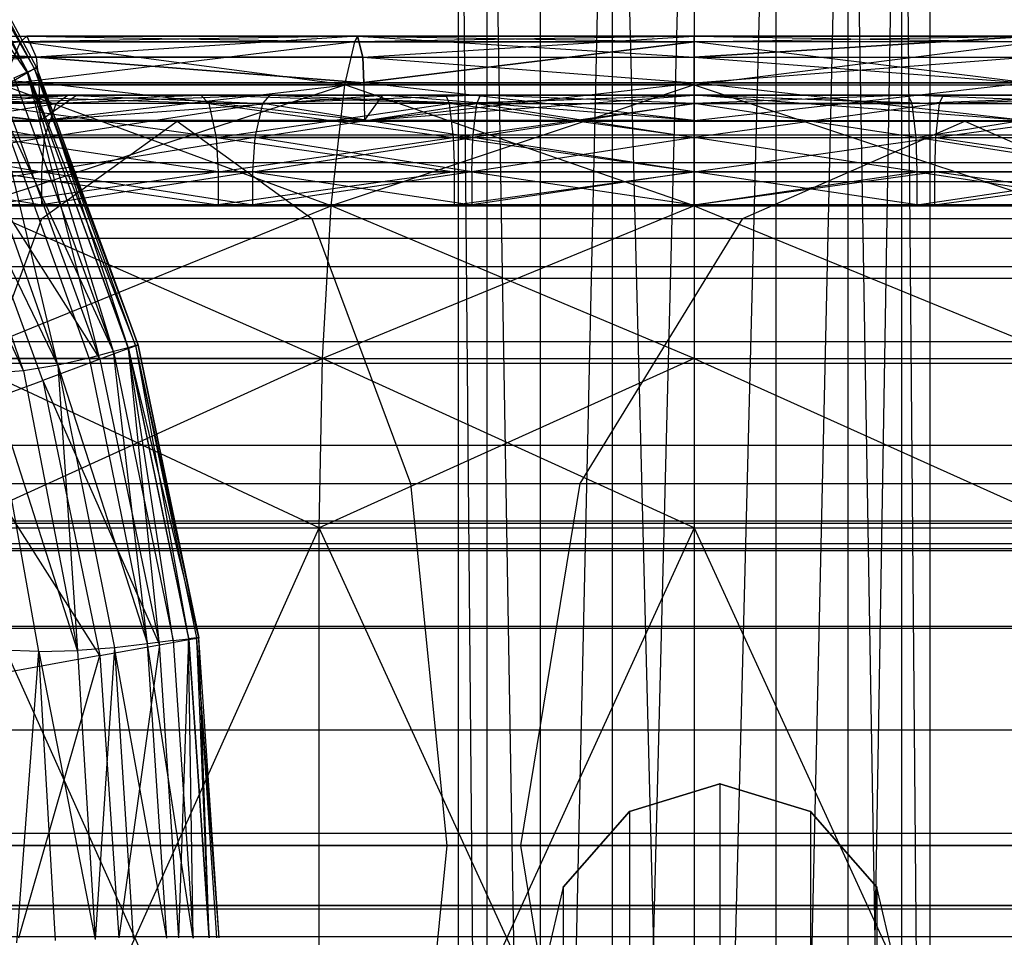
# Model space of a CAD drawing. Units: millimetres. Extents: x -298 to 2507, y -1378 to 4039.
# Drawn here: x 247 to 272, y 3769 to 3792 of the extents above; entities that cross this region are included whole.
import ezdxf

# ---------------------------------------------------------------- set-up
doc = ezdxf.new("R2010")
doc.units = ezdxf.units.MM
doc.header["$LTSCALE"] = 50

# ---------------------------------------------------------------- blocks, each defined once
blk = doc.blocks.new('New Object 1(27)')
at = {"linetype": 'Continuous'}
for p, q in [((-751.083, 1529.006), (-751.806, 1609.149)), ((-751.806, 1529.006), (-751.806, 1609.149)), ((-749.728, 1529.006), (-751.083, 1609.149)), ((-751.083, 1529.006), (-751.083, 1609.149)), ((-749.728, 1529.006), (-747.916, 1609.149)), ((-749.728, 1529.006), (-749.728, 1609.149)), ((-747.916, 1529.006), (-747.916, 1609.149)), ((-745.847, 1609.149), (-747.916, 1529.006)), ((-747.916, 1609.149), (-745.847, 1529.006)), ((-743.779, 1609.149), (-745.847, 1529.006)), ((-745.847, 1609.149), (-745.847, 1529.006)), ((-743.779, 1529.006), (-743.779, 1609.149)), ((-743.779, 1529.006), (-741.957, 1609.149)), ((-741.957, 1529.006), (-741.957, 1609.149)), ((-741.957, 1529.006), (-740.603, 1609.149)), ((-740.603, 1529.006), (-741.957, 1609.149)), ((-740.603, 1529.006), (-740.603, 1609.149)), ((-740.603, 1609.149), (-739.889, 1529.006)), ((-739.889, 1529.006), (-739.889, 1609.149)), ((-766.15, 1597.38), (-762.516, 1591.026)), ((-766.15, 1597.38), (-762.69, 1590.953)), ((-762.516, 1591.026), (-765.994, 1597.495)), ((-765.948, 1597.537), (-762.69, 1590.921)), ((-765.948, 1597.537), (-762.461, 1591.057)), ((-765.948, 1597.537), (-762.461, 1591.057)), ((-762.516, 1591.026), (-765.948, 1597.537)), ((-766.15, 1597.36), (-762.69, 1590.921)), ((-762.69, 1590.921), (-766.763, 1596.858)), ((-762.864, 1591.705), (-771.715, 1590.618)), ((-771.01, 1591.705), (-762.708, 1591.852)), ((-762.864, 1591.705), (-771.01, 1591.705)), ((-770.772, 1591.852), (-762.864, 1591.705)), ((-770.772, 1591.852), (-762.708, 1591.852)), ((-762.47, 1591.319), (-770.772, 1591.852)), ((-770.772, 1591.852), (-762.47, 1591.319)), ((-770.772, 1591.852), (-762.708, 1591.852)), ((-763.339, 1590.618), (-762.864, 1591.705)), ((-754.424, 1591.705), (-763.339, 1590.618)), ((-762.864, 1591.705), (-762.708, 1591.852)), ((-762.864, 1591.705), (-762.708, 1591.852)), ((-754.351, 1591.852), (-762.864, 1591.705)), ((-754.671, 1590.618), (-762.864, 1591.705)), ((-754.424, 1591.705), (-762.864, 1591.705)), ((-762.864, 1591.705), (-754.424, 1591.705)), ((-762.708, 1591.852), (-754.424, 1591.705)), ((-762.708, 1591.852), (-754.351, 1591.852)), ((-762.708, 1591.852), (-762.47, 1591.319)), ((-762.708, 1591.852), (-762.47, 1591.319)), ((-754.351, 1591.852), (-762.708, 1591.852)), ((-754.351, 1591.852), (-762.47, 1591.319)), ((-754.351, 1591.852), (-762.47, 1591.319)), ((-754.671, 1590.618), (-754.424, 1591.705)), ((-745.847, 1591.705), (-754.671, 1590.618)), ((-754.671, 1590.618), (-745.847, 1591.705)), ((-754.671, 1590.618), (-754.424, 1591.705)), ((-745.847, 1591.852), (-754.424, 1591.705)), ((-754.351, 1591.852), (-754.424, 1591.705)), ((-754.424, 1591.705), (-754.351, 1591.852)), ((-745.847, 1591.705), (-754.424, 1591.705)), ((-754.424, 1591.705), (-745.847, 1591.705)), ((-754.223, 1591.319), (-754.351, 1591.852)), ((-754.351, 1591.852), (-745.847, 1591.852)), ((-745.847, 1591.852), (-754.351, 1591.852)), ((-754.351, 1591.852), (-745.847, 1591.319)), ((-754.351, 1591.852), (-754.223, 1591.319)), ((-754.351, 1591.852), (-745.847, 1591.705)), ((-754.223, 1591.319), (-745.847, 1591.852)), ((-737.344, 1591.852), (-745.847, 1591.852)), ((-745.847, 1591.852), (-737.262, 1591.705)), ((-745.847, 1591.852), (-745.847, 1591.705)), ((-745.847, 1591.319), (-737.344, 1591.852)), ((-745.847, 1591.319), (-745.847, 1591.852)), ((-745.847, 1591.705), (-737.344, 1591.852)), ((-745.847, 1591.852), (-737.344, 1591.852)), ((-737.344, 1591.852), (-745.847, 1591.319)), ((-745.847, 1591.705), (-745.847, 1590.618)), ((-737.014, 1590.618), (-745.847, 1591.705)), ((-737.262, 1591.705), (-745.847, 1591.705)), ((-745.847, 1590.618), (-737.262, 1591.705)), ((-770.424, 1591.319), (-762.47, 1591.319)), ((-770.424, 1591.319), (-762.406, 1590.671)), ((-770.424, 1591.319), (-762.47, 1591.319)), ((-762.47, 1591.319), (-770.323, 1590.671)), ((-754.223, 1591.319), (-762.47, 1591.319)), ((-762.47, 1591.319), (-754.195, 1590.671)), ((-762.47, 1591.319), (-762.406, 1590.671)), ((-762.47, 1591.319), (-762.406, 1590.671)), ((-762.47, 1591.319), (-754.223, 1591.319)), ((-754.195, 1590.671), (-762.47, 1591.319)), ((-754.195, 1590.671), (-754.223, 1591.319)), ((-754.223, 1591.319), (-745.847, 1590.671)), ((-754.223, 1591.319), (-745.847, 1591.319)), ((-754.223, 1591.319), (-754.195, 1590.671)), ((-745.847, 1590.671), (-745.847, 1591.319)), ((-745.847, 1591.319), (-737.49, 1590.671)), ((-745.847, 1591.319), (-737.463, 1591.319)), ((-745.847, 1590.671), (-737.463, 1591.319)), ((-762.69, 1590.921), (-763.358, 1590.535)), ((-763.028, 1590.796), (-762.69, 1590.953)), ((-762.461, 1591.057), (-762.69, 1590.921)), ((-762.69, 1590.953), (-762.516, 1591.026)), ((-760.52, 1583.887), (-762.69, 1590.953)), ((-760.145, 1583.982), (-762.69, 1590.953)), ((-762.69, 1590.953), (-759.962, 1584.034)), ((-762.69, 1590.921), (-760.136, 1583.961)), ((-760.859, 1583.689), (-762.69, 1590.921)), ((-762.516, 1591.026), (-762.461, 1591.057)), ((-759.962, 1584.034), (-762.516, 1591.026)), ((-762.516, 1591.026), (-759.898, 1584.044)), ((-762.461, 1591.057), (-759.898, 1584.044)), ((-759.898, 1584.044), (-762.461, 1591.057)), ((-760.136, 1583.961), (-762.461, 1591.057)), ((-759.898, 1584.044), (-762.461, 1591.057)), ((-770.323, 1590.671), (-762.406, 1590.671)), ((-762.406, 1590.671), (-770.323, 1590.671)), ((-762.369, 1589.719), (-770.323, 1590.671)), ((-762.406, 1590.671), (-770.323, 1590.671)), ((-770.323, 1590.671), (-762.406, 1590.671)), ((-770.278, 1589.719), (-762.406, 1590.671)), ((-760.52, 1583.887), (-763.028, 1590.796)), ((-762.406, 1590.671), (-754.195, 1590.671)), ((-754.195, 1590.671), (-762.406, 1590.671)), ((-762.406, 1590.671), (-762.369, 1589.719)), ((-754.177, 1589.719), (-762.406, 1590.671)), ((-754.195, 1590.671), (-762.406, 1590.671)), ((-762.406, 1590.671), (-762.369, 1589.719)), ((-762.406, 1590.671), (-754.195, 1590.671)), ((-762.369, 1589.719), (-754.195, 1590.671)), ((-745.847, 1590.671), (-754.195, 1590.671)), ((-754.195, 1590.671), (-745.847, 1590.671)), ((-754.195, 1590.671), (-754.177, 1589.719)), ((-745.847, 1589.719), (-754.195, 1590.671)), ((-745.847, 1590.671), (-754.195, 1590.671)), ((-754.195, 1590.671), (-754.177, 1589.719)), ((-754.195, 1590.671), (-745.847, 1590.671)), ((-754.177, 1589.719), (-745.847, 1590.671)), ((-737.49, 1590.671), (-745.847, 1590.671)), ((-745.847, 1589.719), (-737.49, 1590.671)), ((-745.847, 1589.719), (-745.847, 1590.671)), ((-745.847, 1590.671), (-737.49, 1590.671)), ((-737.509, 1589.719), (-745.847, 1590.671)), ((-764.035, 1587.566), (-754.671, 1590.618)), ((-761.921, 1583.543), (-763.587, 1590.535)), ((-761.134, 1583.72), (-763.587, 1590.535)), ((-760.52, 1583.887), (-763.587, 1590.535)), ((-760.859, 1583.689), (-763.358, 1590.535)), ((-763.339, 1590.618), (-754.671, 1590.618)), ((-755.019, 1587.566), (-763.339, 1590.618)), ((-754.671, 1590.618), (-763.339, 1590.618)), ((-755.019, 1587.566), (-754.671, 1590.618)), ((-755.019, 1587.566), (-754.671, 1590.618)), ((-745.847, 1590.618), (-755.019, 1587.566)), ((-754.671, 1590.618), (-745.847, 1590.618)), ((-745.847, 1587.566), (-754.671, 1590.618)), ((-745.847, 1590.618), (-754.671, 1590.618)), ((-745.847, 1590.618), (-737.014, 1590.618)), ((-745.847, 1590.618), (-736.667, 1587.566)), ((-745.847, 1590.618), (-745.847, 1587.566)), ((-778.671, 1590.357), (-761.674, 1590.357)), ((-775.102, 1590.357), (-761.674, 1590.357)), ((-771.028, 1590.357), (-759.468, 1590.357)), ((-761.674, 1590.357), (-771.028, 1590.357)), ((-771.028, 1590.357), (-761.674, 1590.357)), ((-771.028, 1590.357), (-759.468, 1590.357)), ((-757.033, 1590.357), (-771.028, 1590.357)), ((-761.454, 1590.357), (-770.278, 1589.719)), ((-761.454, 1590.357), (-768.923, 1590.357)), ((-768.923, 1590.357), (-758.314, 1590.357)), ((-762.369, 1589.719), (-768.923, 1590.357)), ((-768.227, 1590.357), (-745.847, 1590.357)), ((-768.035, 1590.357), (-745.847, 1590.357)), ((-767.468, 1590.357), (-745.847, 1590.357)), ((-766.909, 1590.148), (-761.674, 1590.357)), ((-761.674, 1590.357), (-766.534, 1590.357)), ((-766.534, 1590.357), (-757.033, 1590.357)), ((-759.468, 1590.357), (-766.534, 1590.357)), ((-754.406, 1590.357), (-766.534, 1590.357)), ((-761.966, 1590.148), (-766.534, 1590.357)), ((-766.525, 1590.357), (-745.847, 1590.357)), ((-765.234, 1590.357), (-745.847, 1590.357)), ((-764.291, 1590.242), (-761.921, 1583.543)), ((-764.273, 1590.357), (-758.314, 1590.357)), ((-758.113, 1590.148), (-764.273, 1590.357)), ((-758.314, 1590.357), (-764.273, 1590.357)), ((-763.989, 1590.148), (-758.314, 1590.357)), ((-761.674, 1590.357), (-763.605, 1590.357)), ((-763.605, 1590.357), (-745.847, 1590.357)), ((-762.369, 1589.719), (-753.71, 1590.357)), ((-762.369, 1589.719), (-761.454, 1590.357)), ((-762.369, 1589.719), (-761.454, 1590.357)), ((-762.369, 1589.719), (-753.71, 1590.357)), ((-761.966, 1590.148), (-761.674, 1590.357)), ((-756.557, 1590.357), (-761.966, 1590.148)), ((-756.557, 1590.357), (-761.674, 1590.357)), ((-761.674, 1590.357), (-754.406, 1590.357)), ((-761.674, 1590.357), (-757.033, 1590.357)), ((-761.674, 1590.357), (-756.749, 1590.148)), ((-759.468, 1590.357), (-761.674, 1590.357)), ((-761.674, 1590.357), (-745.847, 1590.357)), ((-761.674, 1590.357), (-754.406, 1590.357)), ((-753.71, 1590.357), (-761.454, 1590.357)), ((-761.454, 1590.357), (-758.314, 1590.357)), ((-757.033, 1590.357), (-759.468, 1590.357)), ((-759.468, 1590.357), (-745.847, 1590.357)), ((-758.314, 1590.357), (-753.71, 1590.357)), ((-758.314, 1590.357), (-752.127, 1590.357)), ((-758.314, 1590.357), (-758.113, 1590.148)), ((-752.035, 1590.148), (-758.314, 1590.357)), ((-754.406, 1590.357), (-757.033, 1590.357)), ((-757.033, 1590.357), (-745.847, 1590.357)), ((-757.033, 1590.357), (-754.406, 1590.357)), ((-756.749, 1590.148), (-756.557, 1590.357)), ((-751.248, 1590.357), (-756.749, 1590.148)), ((-751.248, 1590.357), (-756.557, 1590.357)), ((-756.557, 1590.357), (-748.767, 1590.357)), ((-756.557, 1590.357), (-751.642, 1590.357)), ((-754.406, 1590.357), (-756.557, 1590.357)), ((-756.557, 1590.357), (-751.339, 1590.148)), ((-756.557, 1590.357), (-754.406, 1590.357)), ((-751.642, 1590.357), (-754.406, 1590.357)), ((-754.406, 1590.357), (-745.847, 1590.357)), ((-754.406, 1590.357), (-745.847, 1590.357)), ((-754.406, 1590.357), (-751.642, 1590.357)), ((-754.177, 1589.719), (-745.847, 1590.357)), ((-754.177, 1589.719), (-753.71, 1590.357)), ((-745.847, 1590.357), (-753.71, 1590.357)), ((-753.71, 1590.357), (-752.127, 1590.357)), ((-745.847, 1590.357), (-753.71, 1590.357)), ((-745.847, 1589.719), (-753.71, 1590.357)), ((-752.127, 1590.357), (-745.847, 1590.357)), ((-745.847, 1590.357), (-752.127, 1590.357)), ((-752.127, 1590.357), (-752.035, 1590.148)), ((-752.035, 1590.148), (-745.847, 1590.357)), ((-748.767, 1590.357), (-751.642, 1590.357)), ((-751.642, 1590.357), (-745.847, 1590.357)), ((-751.339, 1590.148), (-751.248, 1590.357)), ((-745.847, 1590.357), (-751.339, 1590.148)), ((-745.847, 1590.357), (-751.248, 1590.357)), ((-751.248, 1590.357), (-748.767, 1590.357)), ((-745.847, 1590.148), (-751.248, 1590.357)), ((-745.847, 1590.357), (-748.767, 1590.357)), ((-745.847, 1590.357), (-742.918, 1590.357)), ((-745.847, 1590.357), (-740.447, 1590.357)), ((-745.847, 1590.357), (-737.976, 1590.357)), ((-737.976, 1590.357), (-745.847, 1590.357)), ((-739.559, 1590.357), (-745.847, 1590.357)), ((-745.847, 1590.357), (-745.847, 1589.719)), ((-737.509, 1589.719), (-745.847, 1590.357)), ((-740.053, 1590.357), (-745.847, 1590.357)), ((-737.28, 1590.357), (-745.847, 1590.357)), ((-734.653, 1590.357), (-745.847, 1590.357)), ((-732.218, 1590.357), (-745.847, 1590.357)), ((-730.012, 1590.357), (-745.847, 1590.357)), ((-728.081, 1590.357), (-745.847, 1590.357)), ((-726.461, 1590.357), (-745.847, 1590.357)), ((-725.161, 1590.357), (-745.847, 1590.357)), ((-724.218, 1590.357), (-745.847, 1590.357)), ((-723.651, 1590.357), (-745.847, 1590.357)), ((-723.458, 1590.357), (-745.847, 1590.357)), ((-740.447, 1590.357), (-745.847, 1590.357)), ((-745.847, 1590.357), (-739.559, 1590.357)), ((-745.847, 1590.148), (-745.847, 1590.357)), ((-740.447, 1590.357), (-745.847, 1590.148)), ((-745.847, 1590.357), (-739.66, 1590.148)), ((-745.847, 1590.357), (-745.847, 1590.148)), ((-740.346, 1590.148), (-745.847, 1590.357)), ((-740.447, 1590.357), (-742.918, 1590.357)), ((-742.918, 1590.357), (-740.053, 1590.357)), ((-735.138, 1590.357), (-742.918, 1590.357)), ((-740.447, 1590.357), (-742.918, 1590.357)), ((-740.447, 1590.357), (-735.138, 1590.357)), ((-735.138, 1590.357), (-740.447, 1590.357)), ((-734.937, 1590.148), (-740.447, 1590.357)), ((-740.346, 1590.148), (-740.447, 1590.357)), ((-740.346, 1590.148), (-740.447, 1590.357)), ((-740.346, 1590.148), (-735.138, 1590.357)), ((-735.138, 1590.357), (-740.053, 1590.357)), ((-740.053, 1590.357), (-737.28, 1590.357)), ((-740.053, 1590.357), (-730.012, 1590.357)), ((-739.559, 1590.357), (-739.66, 1590.148)), ((-739.66, 1590.148), (-733.381, 1590.357)), ((-737.976, 1590.357), (-739.559, 1590.357)), ((-733.381, 1590.357), (-739.559, 1590.357)), ((-739.559, 1590.357), (-730.241, 1590.357)), ((-767.294, 1589.291), (-761.966, 1590.148)), ((-761.966, 1590.148), (-766.909, 1590.148)), ((-762.259, 1589.291), (-766.909, 1590.148)), ((-762.79, 1583.396), (-765.051, 1589.97)), ((-761.921, 1583.543), (-765.051, 1589.97)), ((-757.921, 1589.291), (-763.989, 1590.148)), ((-758.113, 1590.148), (-763.989, 1590.148)), ((-762.259, 1589.291), (-756.749, 1590.148)), ((-762.259, 1589.291), (-761.966, 1590.148)), ((-762.259, 1589.291), (-761.966, 1590.148)), ((-762.259, 1589.291), (-756.749, 1590.148)), ((-756.749, 1590.148), (-761.966, 1590.148)), ((-752.035, 1590.148), (-758.113, 1590.148)), ((-758.113, 1590.148), (-757.921, 1589.291)), ((-758.113, 1590.148), (-751.934, 1589.291)), ((-757.921, 1589.291), (-752.035, 1590.148)), ((-756.941, 1589.291), (-756.749, 1590.148)), ((-756.941, 1589.291), (-751.339, 1590.148)), ((-751.339, 1590.148), (-756.749, 1590.148)), ((-751.44, 1589.291), (-756.749, 1590.148)), ((-752.035, 1590.148), (-745.847, 1590.148)), ((-752.035, 1590.148), (-751.934, 1589.291)), ((-745.847, 1589.291), (-752.035, 1590.148)), ((-751.934, 1589.291), (-745.847, 1590.148)), ((-751.44, 1589.291), (-751.339, 1590.148)), ((-745.847, 1590.148), (-751.44, 1589.291)), ((-751.339, 1590.148), (-745.847, 1590.148)), ((-751.339, 1590.148), (-745.847, 1589.291)), ((-745.847, 1590.148), (-740.346, 1590.148)), ((-740.246, 1589.291), (-745.847, 1590.148)), ((-745.847, 1589.291), (-745.847, 1590.148)), ((-739.66, 1590.148), (-745.847, 1589.291)), ((-739.66, 1590.148), (-745.847, 1590.148)), ((-745.847, 1590.148), (-745.847, 1589.291)), ((-734.937, 1590.148), (-740.346, 1590.148)), ((-740.246, 1589.291), (-740.346, 1590.148)), ((-740.246, 1589.291), (-734.937, 1590.148)), ((-739.66, 1590.148), (-739.751, 1589.291)), ((-739.751, 1589.291), (-733.573, 1590.148)), ((-739.66, 1590.148), (-733.573, 1590.148)), ((-782.287, 1589.699), (-758.909, 1589.699)), ((-762.369, 1589.719), (-770.278, 1589.719)), ((-770.278, 1589.719), (-762.369, 1589.719)), ((-762.79, 1583.396), (-765.765, 1589.793)), ((-762.305, 1583.156), (-764.712, 1589.74)), ((-764.712, 1589.74), (-760.859, 1583.689)), ((-754.177, 1589.719), (-762.369, 1589.719)), ((-762.369, 1589.719), (-754.177, 1589.719)), ((-762.323, 1587.242), (-758.909, 1589.699)), ((-758.909, 1589.699), (-755.504, 1587.242)), ((-758.909, 1589.699), (-739.01, 1589.699)), ((-745.847, 1589.719), (-754.177, 1589.719)), ((-745.847, 1589.719), (-737.509, 1589.719)), ((-744.621, 1587.242), (-739.01, 1589.699)), ((-739.01, 1589.699), (-733.399, 1587.242)), ((-739.01, 1589.699), (-721.939, 1589.699)), ((-954.233, 1589.354), (-192.097, 1589.354)), ((-954.233, 1589.354), (-145.086, 1589.354)), ((-954.233, 1589.354), (-102.495, 1589.354)), ((-954.233, 1589.354), (-54.019, 1589.354)), ((-954.233, 1589.354), (-8.49, 1589.354)), ((-954.233, 1589.354), (34.137, 1589.354)), ((-954.233, 1589.354), (82.009, 1589.354)), ((-954.233, 1589.354), (123.547, 1589.354)), ((-954.233, 1589.354), (171.318, 1589.354)), ((-954.233, 1589.354), (217.204, 1589.354)), ((-954.233, 1589.354), (264.975, 1589.354)), ((-954.233, 1589.354), (312.737, 1589.354)), ((-954.233, 1589.354), (356.353, 1589.354)), ((-954.233, 1589.354), (407.017, 1589.354)), ((-954.233, 1589.354), (448.225, 1589.354)), ((-954.233, 1589.354), (495.228, 1589.354)), ((-954.233, 1589.354), (540.775, 1589.354)), ((-762.259, 1589.291), (-767.376, 1588.423)), ((-762.259, 1589.291), (-767.294, 1589.291)), ((-767.294, 1589.291), (-762.323, 1588.423)), ((-762.259, 1589.291), (-767.294, 1589.291)), ((-763.696, 1589.291), (-757.921, 1589.291)), ((-757.875, 1588.423), (-763.696, 1589.291)), ((-762.323, 1588.423), (-762.259, 1589.291)), ((-756.941, 1589.291), (-762.323, 1588.423)), ((-762.323, 1588.423), (-762.259, 1589.291)), ((-756.941, 1589.291), (-762.259, 1589.291)), ((-762.259, 1589.291), (-756.941, 1589.291)), ((-751.934, 1589.291), (-757.921, 1589.291)), ((-757.921, 1589.291), (-757.875, 1588.423)), ((-757.921, 1589.291), (-751.907, 1588.423)), ((-757.875, 1588.423), (-751.934, 1589.291)), ((-756.996, 1588.423), (-756.941, 1589.291)), ((-756.996, 1588.423), (-751.44, 1589.291)), ((-756.941, 1589.291), (-751.44, 1589.291)), ((-751.468, 1588.423), (-756.941, 1589.291)), ((-751.934, 1589.291), (-745.847, 1589.291)), ((-751.934, 1589.291), (-751.907, 1588.423)), ((-745.847, 1588.423), (-751.934, 1589.291)), ((-751.468, 1588.423), (-751.44, 1589.291)), ((-745.847, 1589.291), (-751.468, 1588.423)), ((-751.44, 1589.291), (-745.847, 1589.291)), ((-745.847, 1588.423), (-751.44, 1589.291)), ((-745.847, 1589.291), (-740.246, 1589.291)), ((-740.218, 1588.423), (-745.847, 1589.291)), ((-745.847, 1588.423), (-745.847, 1589.291)), ((-745.847, 1589.291), (-739.751, 1589.291)), ((-745.847, 1589.291), (-745.847, 1588.423)), ((-745.847, 1588.423), (-739.751, 1589.291)), ((-740.246, 1589.291), (-734.744, 1589.291)), ((-734.699, 1588.423), (-740.246, 1589.291)), ((-740.218, 1588.423), (-740.246, 1589.291)), ((-739.751, 1589.291), (-739.779, 1588.423)), ((-739.751, 1589.291), (-733.774, 1589.291)), ((-739.751, 1589.291), (-733.82, 1588.423)), ((-192.701, 1588.653), (-954.233, 1588.653)), ((-145.699, 1588.653), (-954.233, 1588.653)), ((-103.099, 1588.653), (-954.233, 1588.653)), ((-103.099, 1588.653), (-954.233, 1588.653)), ((-54.632, 1588.653), (-954.233, 1588.653)), ((-9.104, 1588.653), (-954.233, 1588.653)), ((33.533, 1588.653), (-954.233, 1588.653)), ((33.533, 1588.653), (-954.233, 1588.653)), ((81.396, 1588.653), (-954.233, 1588.653)), ((122.934, 1588.653), (-954.233, 1588.653)), ((170.714, 1588.653), (-954.233, 1588.653)), ((216.591, 1588.653), (-954.233, 1588.653)), ((264.371, 1588.653), (-954.233, 1588.653)), ((312.124, 1588.653), (-954.233, 1588.653)), ((355.74, 1588.653), (-954.233, 1588.653)), ((406.404, 1588.653), (-954.233, 1588.653)), ((447.621, 1588.653), (-954.233, 1588.653)), ((494.624, 1588.653), (-954.233, 1588.653)), ((540.161, 1588.653), (-954.233, 1588.653)), ((-913.894, 1588.183), (-689.811, 1588.183)), ((-762.323, 1588.423), (-767.376, 1588.423)), ((-767.376, 1588.423), (-762.323, 1587.587)), ((-762.323, 1588.423), (-767.376, 1587.587)), ((-763.623, 1588.423), (-757.875, 1588.423)), ((-757.875, 1588.423), (-763.623, 1587.587)), ((-763.623, 1588.423), (-757.875, 1587.587)), ((-756.996, 1588.423), (-762.323, 1588.423)), ((-762.323, 1587.587), (-762.323, 1588.423)), ((-762.323, 1588.423), (-756.996, 1587.587)), ((-756.996, 1588.423), (-762.323, 1587.587)), ((-757.875, 1588.423), (-751.907, 1588.423)), ((-751.907, 1588.423), (-757.875, 1587.587)), ((-757.875, 1588.423), (-757.875, 1587.587)), ((-751.468, 1588.423), (-756.996, 1588.423)), ((-756.996, 1587.587), (-756.996, 1588.423)), ((-756.996, 1588.423), (-751.468, 1587.587)), ((-751.468, 1588.423), (-756.996, 1587.587)), ((-751.907, 1588.423), (-745.847, 1588.423)), ((-751.907, 1587.587), (-745.847, 1588.423)), ((-751.907, 1587.587), (-751.907, 1588.423)), ((-745.847, 1588.423), (-751.468, 1588.423)), ((-745.847, 1588.423), (-751.468, 1587.587)), ((-751.468, 1588.423), (-751.468, 1587.587)), ((-751.468, 1588.423), (-745.847, 1587.587)), ((-740.218, 1588.423), (-745.847, 1588.423)), ((-745.847, 1588.423), (-739.779, 1588.423)), ((-745.847, 1588.423), (-745.847, 1587.587)), ((-740.218, 1587.587), (-745.847, 1588.423)), ((-745.847, 1587.587), (-739.779, 1588.423)), ((-745.847, 1587.587), (-745.847, 1588.423)), ((-745.847, 1587.587), (-740.218, 1588.423)), ((-734.699, 1588.423), (-740.218, 1588.423)), ((-740.218, 1587.587), (-740.218, 1588.423)), ((-740.218, 1587.587), (-734.699, 1588.423)), ((-740.218, 1588.423), (-734.699, 1587.587)), ((-739.779, 1588.423), (-733.82, 1588.423)), ((-739.779, 1588.423), (-739.779, 1587.587)), ((-733.82, 1587.587), (-739.779, 1588.423)), ((-739.779, 1587.587), (-733.82, 1588.423)), ((-762.323, 1587.587), (-769.079, 1587.587)), ((-769.079, 1587.587), (-762.323, 1587.587)), ((-767.376, 1587.587), (-762.323, 1587.587)), ((-764.484, 1583.71), (-755.019, 1587.566)), ((-764.035, 1587.566), (-755.019, 1587.566)), ((-755.239, 1583.71), (-764.035, 1587.566)), ((-755.019, 1587.566), (-764.035, 1587.566)), ((-763.623, 1587.587), (-762.323, 1587.587)), ((-756.996, 1587.587), (-763.623, 1587.587)), ((-757.875, 1587.587), (-763.623, 1587.587)), ((-762.323, 1587.587), (-756.996, 1587.587)), ((-762.323, 1587.587), (-757.875, 1587.587)), ((-757.875, 1587.587), (-756.996, 1587.587)), ((-751.468, 1587.587), (-757.875, 1587.587)), ((-751.907, 1587.587), (-757.875, 1587.587)), ((-756.996, 1587.587), (-751.468, 1587.587)), ((-756.996, 1587.587), (-751.907, 1587.587)), ((-755.239, 1583.71), (-755.019, 1587.566)), ((-745.847, 1587.566), (-755.239, 1583.71)), ((-755.019, 1587.566), (-745.847, 1587.566)), ((-745.847, 1583.71), (-755.019, 1587.566)), ((-751.468, 1587.587), (-751.907, 1587.587)), ((-751.907, 1587.587), (-745.847, 1587.587)), ((-745.847, 1587.587), (-751.468, 1587.587)), ((-751.468, 1587.587), (-745.847, 1587.587)), ((-745.847, 1587.587), (-739.779, 1587.587)), ((-740.218, 1587.587), (-745.847, 1587.587)), ((-740.218, 1587.587), (-745.847, 1587.587)), ((-739.779, 1587.587), (-745.847, 1587.587)), ((-745.847, 1587.566), (-736.667, 1587.566)), ((-745.847, 1587.566), (-736.447, 1583.71)), ((-745.847, 1587.566), (-745.847, 1583.71)), ((-739.779, 1587.587), (-740.218, 1587.587)), ((-733.82, 1587.587), (-740.218, 1587.587)), ((-734.699, 1587.587), (-740.218, 1587.587)), ((-739.779, 1587.587), (-733.82, 1587.587)), ((-734.699, 1587.587), (-739.779, 1587.587)), ((-783.202, 1587.242), (-762.323, 1587.242)), ((-781.381, 1587.242), (-755.504, 1587.242)), ((-764.813, 1580.553), (-762.323, 1587.242)), ((-762.323, 1587.242), (-744.621, 1587.242)), ((-755.504, 1587.242), (-753.015, 1580.553)), ((-755.504, 1587.242), (-733.399, 1587.242)), ((-748.731, 1580.553), (-744.621, 1587.242)), ((-744.621, 1587.242), (-728.612, 1587.242)), ((-194.367, 1586.741), (-954.233, 1586.741)), ((-147.365, 1586.741), (-954.233, 1586.741)), ((-104.765, 1586.741), (-954.233, 1586.741)), ((-56.298, 1586.741), (-954.233, 1586.741)), ((-10.76, 1586.741), (-954.233, 1586.741)), ((31.867, 1586.741), (-954.233, 1586.741)), ((79.73, 1586.741), (-954.233, 1586.741)), ((121.277, 1586.741), (-954.233, 1586.741)), ((169.048, 1586.741), (-954.233, 1586.741)), ((214.925, 1586.741), (-954.233, 1586.741)), ((262.705, 1586.741), (-954.233, 1586.741)), ((310.458, 1586.741), (-954.233, 1586.741)), ((354.074, 1586.741), (-954.233, 1586.741)), ((404.738, 1586.741), (-954.233, 1586.741)), ((445.955, 1586.741), (-954.233, 1586.741)), ((492.958, 1586.741), (-954.233, 1586.741)), ((538.496, 1586.741), (-954.233, 1586.741)), ((-954.233, 1586.03), (-223.603, 1586.03)), ((-913.894, 1585.737), (-689.353, 1585.737)), ((-913.894, 1585.737), (-690.268, 1585.737)), ((-196.647, 1584.128), (-954.233, 1584.128)), ((-149.635, 1584.128), (-954.233, 1584.128)), ((-107.044, 1584.128), (-954.233, 1584.128)), ((-58.568, 1584.128), (-954.233, 1584.128)), ((-13.039, 1584.128), (-954.233, 1584.128)), ((29.588, 1584.128), (-954.233, 1584.128)), ((77.46, 1584.128), (-954.233, 1584.128)), ((118.998, 1584.128), (-954.233, 1584.128)), ((166.769, 1584.128), (-954.233, 1584.128)), ((212.655, 1584.128), (-954.233, 1584.128)), ((260.426, 1584.128), (-954.233, 1584.128)), ((308.179, 1584.128), (-954.233, 1584.128)), ((351.804, 1584.128), (-954.233, 1584.128)), ((402.468, 1584.128), (-954.233, 1584.128)), ((443.676, 1584.128), (-954.233, 1584.128)), ((490.678, 1584.128), (-954.233, 1584.128)), ((536.216, 1584.128), (-954.233, 1584.128)), ((-760.136, 1583.961), (-760.859, 1583.689)), ((-760.145, 1583.982), (-760.52, 1583.887)), ((-759.962, 1584.034), (-760.145, 1583.982)), ((-760.145, 1583.982), (-758.626, 1576.624)), ((-759.01, 1576.582), (-760.145, 1583.982)), ((-759.898, 1584.044), (-760.136, 1583.961)), ((-760.136, 1583.961), (-758.616, 1576.613)), ((-759.358, 1576.477), (-760.136, 1583.961)), ((-758.36, 1576.655), (-760.136, 1583.961)), ((-759.898, 1584.044), (-759.962, 1584.034)), ((-759.962, 1584.034), (-758.36, 1576.655)), ((-759.962, 1584.034), (-758.424, 1576.655)), ((-759.962, 1584.034), (-758.626, 1576.624)), ((-758.36, 1576.655), (-759.898, 1584.044)), ((-759.898, 1584.044), (-758.36, 1576.655)), ((-764.63, 1579.435), (-755.239, 1583.71)), ((-764.484, 1583.71), (-755.239, 1583.71)), ((-755.321, 1579.435), (-764.484, 1583.71)), ((-755.239, 1583.71), (-764.484, 1583.71)), ((-761.134, 1583.72), (-761.921, 1583.543)), ((-760.52, 1583.887), (-761.134, 1583.72)), ((-761.134, 1583.72), (-759.66, 1576.498)), ((-760.52, 1583.887), (-759.01, 1576.582)), ((-759.66, 1576.498), (-760.52, 1583.887)), ((-755.321, 1579.435), (-755.239, 1583.71)), ((-745.847, 1583.71), (-755.321, 1579.435)), ((-755.239, 1583.71), (-745.847, 1583.71)), ((-745.847, 1579.435), (-755.239, 1583.71)), ((-745.847, 1583.71), (-736.447, 1583.71)), ((-745.847, 1583.71), (-736.365, 1579.435)), ((-745.847, 1583.71), (-745.847, 1579.435)), ((-219.072, 1583.584), (-954.233, 1583.584)), ((-228.125, 1583.584), (-954.233, 1583.584)), ((-761.921, 1583.543), (-762.79, 1583.396)), ((-760.859, 1583.689), (-762.305, 1583.156)), ((-761.921, 1583.543), (-759.66, 1576.498)), ((-761.921, 1583.543), (-760.493, 1576.404)), ((-761.921, 1583.543), (-761.426, 1576.331)), ((-760.859, 1583.689), (-759.358, 1576.477)), ((-762.79, 1583.396), (-763.669, 1583.334)), ((-762.406, 1576.31), (-763.669, 1583.334)), ((-761.426, 1576.331), (-763.669, 1583.334)), ((-762.79, 1583.396), (-761.426, 1576.331)), ((-764.712, 1582.257), (-762.305, 1583.156)), ((-762.305, 1583.156), (-760.859, 1576.206)), ((-762.305, 1583.156), (-759.358, 1576.477)), ((-760.859, 1576.206), (-764.712, 1582.257)), ((-198.917, 1581.515), (-954.233, 1581.515)), ((-151.914, 1581.515), (-954.233, 1581.515)), ((-109.314, 1581.515), (-954.233, 1581.515)), ((-60.847, 1581.515), (-954.233, 1581.515)), ((-15.31, 1581.515), (-954.233, 1581.515)), ((27.318, 1581.515), (-954.233, 1581.515)), ((75.181, 1581.515), (-954.233, 1581.515)), ((116.718, 1581.515), (-954.233, 1581.515)), ((164.499, 1581.515), (-954.233, 1581.515)), ((210.375, 1581.515), (-954.233, 1581.515)), ((258.156, 1581.515), (-954.233, 1581.515)), ((305.909, 1581.515), (-954.233, 1581.515)), ((349.525, 1581.515), (-954.233, 1581.515)), ((400.188, 1581.515), (-954.233, 1581.515)), ((441.406, 1581.515), (-954.233, 1581.515)), ((488.408, 1581.515), (-954.233, 1581.515)), ((533.946, 1581.515), (-954.233, 1581.515)), ((-780.722, 1580.553), (-753.015, 1580.553)), ((-764.813, 1580.553), (-748.731, 1580.553)), ((-753.015, 1580.553), (-752.099, 1571.408)), ((-753.015, 1580.553), (-729.289, 1580.553)), ((-750.232, 1571.408), (-748.731, 1580.553)), ((-748.731, 1580.553), (-733.49, 1580.553)), ((-200.582, 1579.602), (-954.233, 1579.602)), ((-153.58, 1579.602), (-954.233, 1579.602)), ((-110.98, 1579.602), (-954.233, 1579.602)), ((-62.513, 1579.602), (-954.233, 1579.602)), ((-62.513, 1579.602), (-954.233, 1579.602)), ((-16.975, 1579.602), (-954.233, 1579.602)), ((-16.975, 1579.602), (-954.233, 1579.602)), ((25.652, 1579.602), (-954.233, 1579.602)), ((73.515, 1579.602), (-954.233, 1579.602)), ((115.062, 1579.602), (-954.233, 1579.602)), ((162.833, 1579.602), (-954.233, 1579.602)), ((208.719, 1579.602), (-954.233, 1579.602)), ((256.49, 1579.602), (-954.233, 1579.602)), ((304.243, 1579.602), (-954.233, 1579.602)), ((347.859, 1579.602), (-954.233, 1579.602)), ((398.523, 1579.602), (-954.233, 1579.602)), ((439.74, 1579.602), (-954.233, 1579.602)), ((486.743, 1579.602), (-954.233, 1579.602)), ((532.28, 1579.602), (-954.233, 1579.602)), ((-778.58, 1579.55), (587.786, 1579.55)), ((-764.63, 1579.435), (-755.321, 1579.435)), ((-755.321, 1558.72), (-764.63, 1579.435)), ((-764.63, 1558.72), (-755.321, 1579.435)), ((-755.321, 1558.72), (-755.321, 1579.435)), ((-755.321, 1579.435), (-745.847, 1579.435)), ((-745.847, 1558.72), (-755.321, 1579.435)), ((-745.847, 1579.435), (-755.321, 1558.72)), ((-745.847, 1579.435), (-736.365, 1579.435)), ((-745.847, 1579.435), (-736.365, 1558.72)), ((-745.847, 1579.435), (-745.847, 1558.72)), ((-913.894, 1579.038), (-689.014, 1579.038)), ((-913.894, 1579.038), (-690.607, 1579.038)), ((-201.196, 1578.902), (-954.233, 1578.902)), ((-154.184, 1578.902), (-954.233, 1578.902)), ((-111.594, 1578.902), (-954.233, 1578.902)), ((-63.117, 1578.902), (-954.233, 1578.902)), ((-17.589, 1578.902), (-954.233, 1578.902)), ((25.038, 1578.902), (-954.233, 1578.902)), ((72.91, 1578.902), (-954.233, 1578.902)), ((114.448, 1578.902), (-954.233, 1578.902)), ((162.22, 1578.902), (-954.233, 1578.902)), ((208.105, 1578.902), (-954.233, 1578.902)), ((255.877, 1578.902), (-954.233, 1578.902)), ((303.63, 1578.902), (-954.233, 1578.902)), ((347.255, 1578.902), (-954.233, 1578.902)), ((397.918, 1578.902), (-954.233, 1578.902)), ((439.127, 1578.902), (-954.233, 1578.902)), ((486.129, 1578.902), (-954.233, 1578.902)), ((531.667, 1578.902), (-954.233, 1578.902)), ((587.173, 1578.85), (-778.58, 1578.85)), ((-215.759, 1576.885), (-954.233, 1576.885)), ((-231.438, 1576.885), (-954.233, 1576.885)), ((585.507, 1576.937), (-778.58, 1576.937)), ((-759.66, 1576.498), (-760.493, 1576.404)), ((-759.01, 1576.582), (-759.66, 1576.498)), ((-759.166, 1569.067), (-759.66, 1576.498)), ((-758.507, 1569.067), (-759.66, 1576.498)), ((-759.358, 1576.477), (-758.616, 1576.613)), ((-759.01, 1576.582), (-758.626, 1576.624)), ((-759.01, 1576.582), (-758.507, 1569.067)), ((-758.864, 1569.078), (-758.616, 1576.613)), ((-758.424, 1576.655), (-758.626, 1576.624)), ((-758.626, 1576.624), (-758.113, 1569.078)), ((-758.507, 1569.067), (-758.626, 1576.624)), ((-758.616, 1576.613), (-758.36, 1576.655)), ((-758.616, 1576.613), (-758.104, 1569.078)), ((-758.424, 1576.655), (-757.912, 1569.078)), ((-757.847, 1569.078), (-758.424, 1576.655)), ((-758.36, 1576.655), (-758.424, 1576.655)), ((-758.424, 1576.655), (-758.113, 1569.078)), ((-757.847, 1569.078), (-758.36, 1576.655)), ((-757.847, 1569.078), (-758.36, 1576.655)), ((-758.104, 1569.078), (-758.36, 1576.655)), ((-762.406, 1576.31), (-763.339, 1576.341)), ((-762.955, 1568.952), (-762.406, 1576.31)), ((-762.406, 1576.31), (-761.426, 1576.331)), ((-761.985, 1569.004), (-762.406, 1576.31)), ((-762.406, 1576.31), (-760.978, 1569.036)), ((-760.493, 1576.404), (-761.426, 1576.331)), ((-761.426, 1576.331), (-760.978, 1569.036)), ((-760.493, 1576.404), (-760.978, 1569.036)), ((-760.859, 1576.206), (-759.358, 1576.477)), ((-760.493, 1576.404), (-760.017, 1569.057)), ((-759.166, 1569.067), (-760.493, 1576.404)), ((-759.358, 1576.477), (-760.383, 1569.078)), ((-758.864, 1569.078), (-759.358, 1576.477)), ((-760.859, 1576.206), (-763.358, 1575.756)), ((-762.909, 1569.078), (-760.859, 1576.206)), ((-760.859, 1576.206), (-760.383, 1569.078)), ((583.237, 1574.324), (-778.58, 1574.324)), ((-745.198, 1572.966), (-747.486, 1572.265)), ((-747.486, 1572.265), (-745.198, 1572.966)), ((-747.486, 1572.265), (-745.198, 1572.966)), ((-742.909, 1572.265), (-745.198, 1572.966)), ((-745.198, 1572.966), (-742.909, 1572.265)), ((-745.198, 1572.966), (-745.198, 1555.961)), ((-745.198, 1572.966), (-742.909, 1572.265)), ((-747.486, 1572.265), (-749.161, 1570.353)), ((-749.161, 1570.353), (-747.486, 1572.265)), ((-747.486, 1572.265), (-747.486, 1555.271)), ((-741.234, 1570.353), (-742.909, 1572.265)), ((-742.909, 1572.265), (-741.234, 1570.353)), ((-742.909, 1572.265), (-742.909, 1555.271)), ((-742.909, 1572.265), (-741.234, 1570.353)), ((580.958, 1571.711), (-778.58, 1571.711)), ((-780.475, 1571.408), (-752.099, 1571.408)), ((-750.232, 1571.408), (-765.729, 1571.408)), ((-752.099, 1571.408), (-753.015, 1562.263)), ((-752.099, 1571.408), (-727.788, 1571.408)), ((-748.731, 1562.263), (-750.232, 1571.408)), ((-735.275, 1571.408), (-750.232, 1571.408)), ((-749.161, 1570.353), (-749.774, 1567.74)), ((-749.161, 1570.353), (-749.161, 1553.379)), ((-740.621, 1567.74), (-741.234, 1570.353)), ((-741.234, 1570.353), (-741.234, 1553.379)), ((-690.726, 1569.893), (-913.894, 1569.893)), ((-913.894, 1569.893), (-688.886, 1569.893)), ((579.292, 1569.799), (-778.58, 1569.799)), ((578.688, 1569.098), (-778.58, 1569.098))]:
    blk.add_line(p, q, dxfattribs=at)
for p in [(-762.461, 1591.057), (-762.461, 1591.057), (-745.847, 1590.618), (-745.847, 1590.357), (-745.847, 1590.357), (-745.847, 1587.587), (-759.898, 1584.044), (-759.898, 1584.044), (-758.36, 1576.655), (-745.198, 1572.966), (-745.198, 1572.966), (-747.486, 1572.265), (-747.486, 1572.265), (-742.909, 1572.265), (-742.909, 1572.265), (-749.161, 1570.353), (-741.234, 1570.353)]:
    blk.add_point(p, dxfattribs=at)

msp = doc.modelspace()

# ---------------------------------------------------------------- block references
at = {"linetype": 'Continuous', "zscale": 1000}
msp.add_blockref('New Object 1(27)', (1009.857, 2199.957), dxfattribs=at)

doc.saveas('drawing.dxf')
